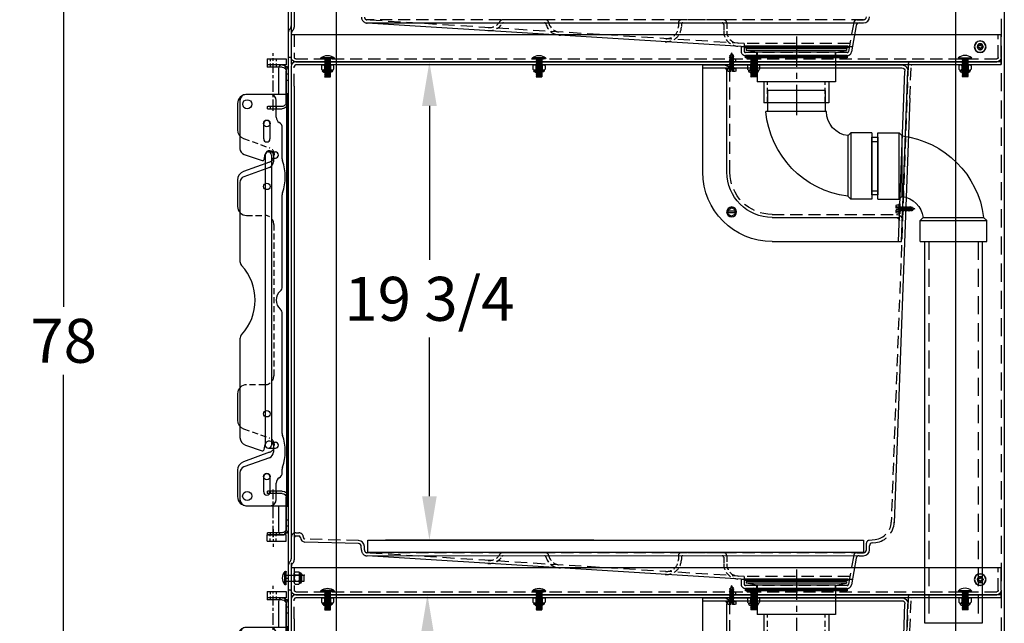
# Model space of a CAD drawing. Units: inches. Extents: x -581 to 1823, y -1793 to 168.
# Drawn here: x 1342 to 1382, y -1298 to -1273 of the extents above; entities that cross this region are included whole.
import ezdxf

# ---------------------------------------------------------------- set-up
doc = ezdxf.new("R2010")
doc.units = ezdxf.units.IN
doc.header["$MEASUREMENT"] = 0
for name, pattern in [('CENTER', [2, 1.25, -0.25, 0.25, -0.25]), ('CHAIN', [0.7087, 0.4724, -0.0591, 0.1181, -0.0591]), ('HIDDEN', [0.375, 0.25, -0.125])]:
    doc.linetypes.add(name, pattern=pattern)
doc.styles.add('Note Text (ANSI)', font='tahoma.ttf')
doc.dimstyles.new('Default (ANSI)$0', dxfattribs={"dimscale": 14.545455, "dimtxt": 0.125, "dimasz": 0.125, "dimexe": 0.125, "dimexo": 0.0625, "dimgap": 0.031496, "dimtad": 0, "dimtih": 1, "dimtoh": 1, "dimdec": 3, "dimrnd": 1e-08, "dimzin": 4, "dimdsep": 46, "dimtxsty": 'Note Text (ANSI)', "dimcen": 0.09, "dimdle": 0.393701, "dimclrd": 256, "dimclre": 256, "dimclrt": 256, "dimadec": 0, "dimazin": 1, "dimtfac": 1, "dimtdec": 3, "dimtofl": 0, "dimtmove": 0, "dimatfit": 3, "dimfxl": 1, "dimfrac": 2, "dimtolj": 1, "dimtzin": 0, "dimlwd": -1, "dimlwe": -1, "dimarcsym": 0})

# ---------------------------------------------------------------- blocks, each defined once
blk = doc.blocks.new('A$C498F2772')
for p, q in [((0.187, 29.375), (1.125, 29.375)), ((1.125, 0), (1.125, 29.375)), ((0, 0.187), (0, 29.188))]:
    blk.add_line(p, q)
at = {"color": 7, "linetype": 'HIDDEN', "ltscale": 2}
for p, q in [((0.125, 0.187), (0.125, 29.188)), ((0.187, 29.25), (1.125, 29.25)), ((1.125, 0.125), (0.187, 0.125))]:
    blk.add_line(p, q, dxfattribs=at)
at = {"linetype": 'Continuous', "ltscale": 2}
blk.add_line((0.125, 18.375), (0, 18.375), dxfattribs=at)
at = {"color": 7}
blk.add_line((1.125, 0), (0.187, 0), dxfattribs=at)
blk.add_arc((0.187, 29.188), 0.188, 90, 180)
at = {"color": 7, "linetype": 'HIDDEN', "ltscale": 2}
for centre, start, end in [((0.187, 29.188), 90, 180), ((0.187, 0.187), 180, 270)]:
    blk.add_arc(centre, 0.0625, start, end, dxfattribs=at)
at = {"color": 7}
blk.add_arc((0.187, 0.187), 0.188, 180, 270, dxfattribs=at)
blk = doc.blocks.new('A$C052A4A67')
at = {"color": 7, "linetype": 'Continuous', "ltscale": 2}
for p, q in [((0.262, 0), (0, 7.058)), ((0.387, 0), (0.125, 7.053))]:
    blk.add_line(p, q, dxfattribs=at)
at = {"color": 7}
for p, q in [((8.491, 7.308), (0.25, 7.308)), ((8.491, 7.183), (0.25, 7.183)), ((7.491, 2.875), (7.491, 7.058)), ((8.491, 2.875), (8.491, 7.308)), ((5.616, 1), (0.35, 1)), ((5.616, 0), (0.262, 0))]:
    blk.add_line(p, q, dxfattribs=at)
at = {"color": 7, "linetype": 'HIDDEN', "ltscale": 2}
for p, q in [((7.366, 2.875), (7.366, 7.058)), ((5.616, 1.125), (0.345, 1.125))]:
    blk.add_line(p, q, dxfattribs=at)
at = {"color": 7, "linetype": 'Continuous'}
for radius in [0.25, 0.125]:
    blk.add_arc((0.25, 7.058), radius, 90, 182.1288, dxfattribs=at)
at = {"color": 7, "linetype": 'Continuous', "ltscale": 2}
for centre, radius, end in [((7.616, 7.058), 0.25, 180), ((7.616, 7.058), 0.125, 180), ((0.48, 0.875), 0.25, 182.1288), ((0.48, 0.875), 0.125, 182.1288)]:
    blk.add_arc(centre, radius, 90, end, dxfattribs=at)
at = {"color": 7, "linetype": 'HIDDEN', "ltscale": 2}
blk.add_arc((5.616, 2.875), 1.75, 270, 0, dxfattribs=at)
at = {"color": 7}
for radius in [1.875, 2.875]:
    blk.add_arc((5.616, 2.875), radius, 270, 0, dxfattribs=at)
blk = doc.blocks.new('A$C6BDA7BFB')
at = {"color": 7}
for p, q in [((1.938, 4.5), (1.938, 3.625)), ((4.313, 4.5), (4.313, 3.625)), ((1.875, 3.625), (4.389, 3.625)), ((0, 2.75), (0.875, 2.75)), ((0, 2.75), (0, 0)), ((0.875, 2.75), (1, 2.625)), ((0.875, 2.75), (0.875, 0)), ((1, 2.625), (1, 0.125)), ((0.875, 0), (1, 0.125)), ((0, 0), (0.875, 0))]:
    blk.add_line(p, q, dxfattribs=at)
at = {"ltscale": 0.375}
blk.add_line((1.938, 4.5), (4.313, 4.5), dxfattribs=at)
at = {"color": 7}
for centre, radius, start, end in [((0.875, 3.625), 1, 276.7774, 0), ((0.508, 3.992), 3.898, 277.2476, 354.6011)]:
    blk.add_arc(centre, radius, start, end, dxfattribs=at)
blk = doc.blocks.new('A$C02096B79')
at = {"color": 7}
for p, q in [((1.75, 4.5), (4.5, 4.5)), ((1.75, 4.5), (1.75, 3.625)), ((4.5, 4.5), (4.5, 3.625)), ((1.75, 3.625), (4.5, 3.625)), ((1.75, 3.625), (1.875, 3.5)), ((1.875, 3.5), (4.375, 3.5)), ((4.5, 3.625), (4.375, 3.5)), ((0, 2.75), (0, 0)), ((0, 2.75), (0.875, 2.75)), ((0.875, 2.75), (0.875, 0)), ((0.875, 2.75), (1, 2.625)), ((1, 2.625), (1, 0.125)), ((0.875, 0), (1, 0.125)), ((0, 0), (0.875, 0))]:
    blk.add_line(p, q, dxfattribs=at)
for centre, radius, start, end in [((0.875, 3.625), 1, 276.7774, 353.2226), ((0.508, 3.992), 3.898, 277.2476, 352.7524)]:
    blk.add_arc(centre, radius, start, end, dxfattribs=at)
blk = doc.blocks.new('A$C3D726A0F')
at = {"color": 8, "linetype": 'CENTER'}
blk.add_line((2.078, 3.42), (2.078, 0), dxfattribs=at)
at = {"color": 7}
for p, q in [((0, 2.927), (4.156, 2.927)), ((0, 2.927), (0, 2.853)), ((0, 2.853), (4.156, 2.853)), ((0.453, 2.773), (0, 2.853)), ((3.703, 2.773), (4.156, 2.853)), ((4.156, 2.927), (4.156, 2.853)), ((0.453, 2.773), (0.453, 1.552)), ((0.453, 2.773), (3.703, 2.773)), ((3.703, 2.773), (3.703, 1.552)), ((0.453, 1.552), (3.703, 1.552)), ((0.734, 1.552), (0.734, 0.677)), ((3.421, 1.552), (3.421, 0.677)), ((0.734, 0.677), (3.421, 0.677))]:
    blk.add_line(p, q, dxfattribs=at)
at = {"color": 8, "linetype": 'HIDDEN'}
for p, q in [((0.89, 0.677), (0.89, 1.552)), ((3.265, 0.677), (3.265, 1.552))]:
    blk.add_line(p, q, dxfattribs=at)
blk = doc.blocks.new('A$C77335115')
h = blk.add_hatch()
h.set_pattern_fill('ANSI31', color=256, scale=0.25, style=0)
h.set_pattern_definition([(45, (-248.632325, 15.693324), (-0.022097087, 0.022097087), [])])
h.paths.add_polyline_path([(4.2, 0), (4.2, 0.11), (0, 0.11), (0, 0)])
blk.add_lwpolyline([(0, 0), (4.2, 0), (4.2, 0.11), (0, 0.11)], close=True)
blk = doc.blocks.new('A$C18FE1ACD')
at = {"ltscale": 0.375}
blk.add_lwpolyline([(0, 0), (4.25, 0), (4.25, 0.077), (0, 0.077)], close=True, dxfattribs=at)
blk = doc.blocks.new('A$C02C43711')
for p, q in [((0.06, 0.292), (0.207, 0.377)), ((0.06, 0.122), (0.06, 0.292)), ((0.06, 0.237), (0.354, 0.237)), ((0.06, 0.177), (0.354, 0.177)), ((0.06, 0.122), (0.207, 0.037)), ((0.354, 0.292), (0.207, 0.377)), ((0.354, 0.122), (0.207, 0.037)), ((0.354, 0.122), (0.354, 0.292))]:
    blk.add_line(p, q)
blk.add_circle((0.207, 0.207), 0.207)
blk = doc.blocks.new('A$C2A5C18D7')
for p, q in [((0, 0.207), (0.114, 0.254)), ((0, 0.207), (0.138, 0.15)), ((0.094, 0.135), (0.068, 0.179)), ((0.094, 0.135), (0.109, 0.162)), ((0.127, 0.293), (0.114, 0.254)), ((0.114, 0.254), (0.138, 0.15)), ((0.127, 0.293), (0.143, 0.266)), ((0.156, 0.112), (0.127, 0.292)), ((0.156, 0.112), (0.138, 0.15)), ((0.143, 0.266), (0.163, 0.274)), ((0.172, 0.139), (0.143, 0.266)), ((0.156, 0.112), (0.172, 0.139)), ((0.163, 0.274), (0.172, 0.274)), ((0.188, 0.301), (0.172, 0.274)), ((0.172, 0.274), (0.203, 0.139)), ((0.172, 0.139), (0.203, 0.139)), ((0.188, 0.301), (0.203, 0.274)), ((0.219, 0.112), (0.188, 0.301)), ((0.234, 0.139), (0.203, 0.274)), ((0.203, 0.274), (0.234, 0.274)), ((0.219, 0.112), (0.203, 0.139)), ((0.219, 0.112), (0.234, 0.139)), ((0.25, 0.301), (0.234, 0.274)), ((0.234, 0.274), (0.266, 0.139)), ((0.234, 0.139), (0.266, 0.139)), ((0.281, 0.112), (0.25, 0.301)), ((0.25, 0.301), (0.266, 0.274)), ((0.297, 0.139), (0.266, 0.274)), ((0.266, 0.274), (0.297, 0.274)), ((0.281, 0.112), (0.266, 0.139)), ((0.281, 0.112), (0.297, 0.139)), ((0.313, 0.301), (0.297, 0.274)), ((0.297, 0.274), (0.328, 0.139)), ((0.297, 0.139), (0.328, 0.139)), ((0.313, 0.301), (0.328, 0.274)), ((0.344, 0.112), (0.313, 0.301)), ((0.359, 0.139), (0.328, 0.274)), ((0.328, 0.274), (0.359, 0.274)), ((0.344, 0.112), (0.328, 0.139)), ((0.344, 0.112), (0.359, 0.139)), ((0.375, 0.301), (0.359, 0.274)), ((0.359, 0.274), (0.391, 0.139)), ((0.359, 0.139), (0.391, 0.139)), ((0.406, 0.112), (0.375, 0.301)), ((0.375, 0.301), (0.391, 0.274)), ((0.422, 0.139), (0.391, 0.274)), ((0.391, 0.274), (0.422, 0.274)), ((0.406, 0.112), (0.391, 0.139)), ((0.406, 0.112), (0.422, 0.139)), ((0.438, 0.301), (0.422, 0.274)), ((0.422, 0.274), (0.453, 0.139)), ((0.422, 0.139), (0.453, 0.139)), ((0.469, 0.112), (0.438, 0.301)), ((0.438, 0.301), (0.453, 0.274)), ((0.484, 0.139), (0.453, 0.274)), ((0.453, 0.274), (0.484, 0.274)), ((0.469, 0.112), (0.453, 0.139)), ((0.469, 0.112), (0.484, 0.139)), ((0.5, 0.301), (0.484, 0.274)), ((0.484, 0.274), (0.516, 0.139)), ((0.484, 0.139), (0.516, 0.139)), ((0.531, 0.112), (0.5, 0.301)), ((0.5, 0.301), (0.516, 0.274)), ((0.547, 0.139), (0.516, 0.274)), ((0.516, 0.274), (0.547, 0.274)), ((0.531, 0.112), (0.516, 0.139)), ((0.531, 0.112), (0.547, 0.139)), ((0.563, 0.301), (0.547, 0.274)), ((0.547, 0.274), (0.578, 0.139)), ((0.547, 0.139), (0.578, 0.139)), ((0.594, 0.112), (0.563, 0.301)), ((0.563, 0.301), (0.578, 0.274)), ((0.609, 0.139), (0.578, 0.274)), ((0.578, 0.274), (0.609, 0.274)), ((0.594, 0.112), (0.578, 0.139)), ((0.594, 0.112), (0.609, 0.139)), ((0.625, 0.301), (0.609, 0.274)), ((0.609, 0.274), (0.625, 0.207)), ((0.609, 0.139), (0.625, 0.139)), ((0.625, 0.302), (0.625, 0.113)), ((0.761, 0.292), (0.656, 0.292)), ((0.761, 0.122), (0.656, 0.122)), ((0.696, 0.237), (0.696, 0.177)), ((0.696, 0.237), (0.776, 0.237)), ((0.696, 0.177), (0.776, 0.177))]:
    blk.add_line(p, q)
blk.add_lwpolyline([(0.625, 0), (0.656, 0), (0.656, 0.414), (0.625, 0.414)], close=True)
for points in [[(0.761, 0.377), (0.656, 0.377), (0.656, 0.037), (0.761, 0.037)], [(0.776, 0.237), (0.776, 0.334)], [(0.776, 0.079), (0.776, 0.177)]]:
    blk.add_lwpolyline(points)
for centre, radius, start, end in [((0.708, 0.334), 0.0677, 321.1199, 38.8801), ((0.736, 0.26), 0.04, 5.5475, 51.6734), ((0.736, 0.153), 0.04, 308.3266, 354.4525), ((0.708, 0.079), 0.0677, 321.1199, 38.8801)]:
    blk.add_arc(centre, radius, start, end)
blk = doc.blocks.new('A$C25555BFB')
for p, q in [((0.75, 0.538), (0.75, 0.022)), ((0.794, 0.538), (0.794, 0.022)), ((0.01, 0.381), (0, 0.396)), ((0, 0.173), (0, 0.396)), ((0.012, 0.155), (0, 0.173)), ((0.026, 0.405), (0.01, 0.381)), ((0.028, 0.179), (0.01, 0.381)), ((0.028, 0.179), (0.012, 0.155)), ((0.042, 0.381), (0.026, 0.405)), ((0.044, 0.155), (0.028, 0.179)), ((0.058, 0.405), (0.042, 0.381)), ((0.06, 0.179), (0.042, 0.381)), ((0.06, 0.179), (0.044, 0.155)), ((0.074, 0.381), (0.058, 0.405)), ((0.076, 0.155), (0.06, 0.179)), ((0.09, 0.405), (0.074, 0.381)), ((0.092, 0.179), (0.074, 0.381)), ((0.092, 0.179), (0.076, 0.155)), ((0.106, 0.381), (0.09, 0.405)), ((0.108, 0.155), (0.092, 0.179)), ((0.122, 0.405), (0.106, 0.381)), ((0.124, 0.179), (0.106, 0.381)), ((0.124, 0.179), (0.108, 0.155)), ((0.138, 0.381), (0.122, 0.405)), ((0.14, 0.155), (0.124, 0.179)), ((0.154, 0.405), (0.138, 0.381)), ((0.156, 0.179), (0.138, 0.381)), ((0.156, 0.179), (0.14, 0.155)), ((0.17, 0.381), (0.154, 0.405)), ((0.171, 0.155), (0.156, 0.179)), ((0.186, 0.405), (0.17, 0.381)), ((0.187, 0.179), (0.17, 0.381)), ((0.187, 0.179), (0.171, 0.155)), ((0.202, 0.381), (0.186, 0.405)), ((0.203, 0.155), (0.187, 0.179)), ((0.217, 0.405), (0.202, 0.381)), ((0.219, 0.179), (0.202, 0.381)), ((0.219, 0.179), (0.203, 0.155)), ((0.233, 0.381), (0.217, 0.405)), ((0.235, 0.155), (0.219, 0.179)), ((0.249, 0.405), (0.233, 0.381)), ((0.251, 0.179), (0.233, 0.381)), ((0.251, 0.179), (0.235, 0.155)), ((0.265, 0.381), (0.249, 0.405)), ((0.267, 0.155), (0.251, 0.179)), ((0.281, 0.405), (0.265, 0.381)), ((0.283, 0.179), (0.265, 0.381)), ((0.297, 0.381), (0.281, 0.405)), ((0.299, 0.155), (0.283, 0.179)), ((0.313, 0.405), (0.297, 0.381)), ((0.315, 0.179), (0.297, 0.381)), ((0.315, 0.179), (0.299, 0.155)), ((0.329, 0.381), (0.313, 0.405)), ((0.331, 0.155), (0.315, 0.179)), ((0.345, 0.405), (0.329, 0.381)), ((0.347, 0.179), (0.329, 0.381)), ((0.347, 0.179), (0.331, 0.155)), ((0.361, 0.381), (0.345, 0.405)), ((0.363, 0.155), (0.347, 0.179)), ((0.377, 0.405), (0.361, 0.381)), ((0.379, 0.179), (0.361, 0.381)), ((0.379, 0.179), (0.363, 0.155)), ((0.393, 0.381), (0.377, 0.405)), ((0.395, 0.155), (0.379, 0.179)), ((0.409, 0.405), (0.393, 0.381)), ((0.41, 0.179), (0.393, 0.381)), ((0.41, 0.179), (0.395, 0.155)), ((0.425, 0.381), (0.409, 0.405)), ((0.426, 0.155), (0.41, 0.179)), ((0.441, 0.405), (0.425, 0.381)), ((0.442, 0.179), (0.425, 0.381)), ((0.442, 0.179), (0.426, 0.155)), ((0.456, 0.381), (0.441, 0.405)), ((0.458, 0.155), (0.442, 0.179)), ((0.472, 0.405), (0.456, 0.381)), ((0.474, 0.179), (0.456, 0.381)), ((0.474, 0.179), (0.458, 0.155)), ((0.488, 0.381), (0.472, 0.405)), ((0.49, 0.155), (0.474, 0.179)), ((0.504, 0.405), (0.488, 0.381)), ((0.506, 0.179), (0.488, 0.381)), ((0.506, 0.179), (0.49, 0.155)), ((0.52, 0.381), (0.504, 0.405)), ((0.522, 0.155), (0.506, 0.179)), ((0.536, 0.405), (0.52, 0.381)), ((0.538, 0.179), (0.52, 0.381)), ((0.538, 0.179), (0.522, 0.155)), ((0.552, 0.381), (0.536, 0.405)), ((0.554, 0.155), (0.538, 0.179)), ((0.568, 0.405), (0.552, 0.381)), ((0.57, 0.179), (0.552, 0.381)), ((0.57, 0.179), (0.554, 0.155)), ((0.584, 0.381), (0.568, 0.405)), ((0.586, 0.155), (0.57, 0.179)), ((0.6, 0.405), (0.584, 0.381)), ((0.602, 0.179), (0.584, 0.381)), ((0.602, 0.179), (0.586, 0.155)), ((0.616, 0.381), (0.6, 0.405)), ((0.618, 0.155), (0.602, 0.179)), ((0.632, 0.405), (0.616, 0.381)), ((0.634, 0.179), (0.616, 0.381)), ((0.648, 0.381), (0.632, 0.405)), ((0.649, 0.155), (0.634, 0.179)), ((0.664, 0.405), (0.648, 0.381)), ((0.665, 0.179), (0.648, 0.381)), ((0.665, 0.179), (0.649, 0.155)), ((0.68, 0.381), (0.664, 0.405)), ((0.681, 0.155), (0.665, 0.179)), ((0.695, 0.405), (0.68, 0.381)), ((0.697, 0.179), (0.68, 0.381)), ((0.697, 0.179), (0.681, 0.155)), ((0.711, 0.381), (0.695, 0.405)), ((0.713, 0.155), (0.697, 0.179)), ((0.727, 0.405), (0.711, 0.381)), ((0.729, 0.179), (0.711, 0.381)), ((0.729, 0.179), (0.713, 0.155)), ((0.743, 0.381), (0.727, 0.405)), ((0.745, 0.155), (0.729, 0.179)), ((0.751, 0.393), (0.743, 0.381)), ((0.75, 0.304), (0.743, 0.381)), ((0.75, 0.163), (0.745, 0.155))]:
    blk.add_line(p, q)
for centre, radius, start, end in [((0.772, 0.538), 0.022, 0, 180), ((0.486, 0.28), 0.407, 317.829, 42.171), ((0.772, 0.022), 0.022, 180, 0)]:
    blk.add_arc(centre, radius, start, end)
at = {"linetype": 'ByBlock'}
blk.add_point((0.75, 0.022), dxfattribs=at)
blk = doc.blocks.new('A$C6E154E1D')
for p, q in [((0.062, 0.041), (0.062, 0.463)), ((0.089, 0.463), (0.062, 0.463)), ((0.086, 0.442), (0.086, 0.063)), ((0.268, 0.505), (0.122, 0.505)), ((0.305, 0.442), (0.305, 0.063)), ((0, 0.401), (0, 0.103)), ((0.089, 0.041), (0.062, 0.041)), ((0.268, 0.379), (0.122, 0.379)), ((0.268, 0.126), (0.122, 0.126)), ((0.268, 0), (0.122, 0))]:
    blk.add_line(p, q)
for centre, radius, start, end in [((0.062, 0.401), 0.062, 90, 180), ((0.159, 0.442), 0.0729, 120, 240), ((0.232, 0.442), 0.0729, 300, 60), ((0.062, 0.103), 0.062, 180, 270), ((0.323, 0.252), 0.237, 147.7958, 212.2042), ((0.159, 0.063), 0.0729, 120, 240), ((0.068, 0.252), 0.237, 327.7958, 32.2042), ((0.232, 0.063), 0.0729, 300, 60)]:
    blk.add_arc(centre, radius, start, end)
at = {"color": 0, "linetype": 'ByBlock'}
for p in [(0, 0.103), (0.305, 0.063)]:
    blk.add_point(p, dxfattribs=at)
blk = doc.blocks.new('A$C7B2647C3')
for p, q in [((0, 78), (0, 0)), ((2, 0), (2, 78))]:
    blk.add_line(p, q)
at = {"linetype": 'HIDDEN', "ltscale": 3}
blk.add_line((0.125, 78), (0.125, 0), dxfattribs=at)
at = {"linetype": 'Continuous', "ltscale": 2}
for centre in [(1, 55.468), (1, 33.437)]:
    blk.add_circle(centre, 0.243, dxfattribs=at)
for centre in [(1, 55.468), (1, 33.437)]:
    blk.add_circle(centre, 0.125)
blk = doc.blocks.new('A$C5AB2638D')
at = {"color": 7}
for p, q in [((0, 0), (0, 78)), ((2, 78), (2, 0))]:
    blk.add_line(p, q, dxfattribs=at)
at = {"color": 7, "linetype": 'HIDDEN', "ltscale": 3}
blk.add_line((1.875, 78), (1.875, 0), dxfattribs=at)
blk = doc.blocks.new('A$C034771AB')
for p, q in [((0.062, 0.041), (0.062, 0.463)), ((0.089, 0.463), (0.062, 0.463)), ((0.086, 0.442), (0.086, 0.063)), ((0.268, 0.505), (0.122, 0.505)), ((0.305, 0.442), (0.305, 0.063)), ((0, 0.401), (0, 0.103)), ((0.089, 0.041), (0.062, 0.041)), ((0.268, 0.379), (0.122, 0.379)), ((0.268, 0.126), (0.122, 0.126)), ((0.268, 0), (0.122, 0))]:
    blk.add_line(p, q)
for centre, radius, start, end in [((0.062, 0.401), 0.062, 90, 180), ((0.159, 0.442), 0.0729, 120, 240), ((0.232, 0.442), 0.0729, 300, 60), ((0.062, 0.103), 0.062, 180, 270), ((0.323, 0.252), 0.237, 147.7958, 212.2042), ((0.159, 0.063), 0.0729, 120, 240), ((0.068, 0.252), 0.237, 327.7958, 32.2042), ((0.232, 0.063), 0.0729, 300, 60)]:
    blk.add_arc(centre, radius, start, end)
at = {"color": 0, "linetype": 'ByBlock'}
for p in [(0, 0.103), (0.305, 0.063)]:
    blk.add_point(p, dxfattribs=at)
blk = doc.blocks.new('A$C6D164F45')
at = {"rotation": 270}
blk.add_blockref('A$C034771AB', (0, 0.305), dxfattribs=at)
blk = doc.blocks.new('A$C6E056EC9')
for p, q in [((0.75, 0.022), (0.75, 0.538)), ((0.794, 0.022), (0.794, 0.538)), ((0, 0.155), (0, 0.405)), ((0.75, 0.405), (0, 0.405)), ((0.75, 0.155), (0, 0.155))]:
    blk.add_line(p, q)
at = {"color": 4, "linetype": 'Continuous', "ltscale": 2}
blk.add_line((0.782, 0.28), (0.643, 0.28), dxfattribs=at)
at = {"linetype": 'Continuous', "ltscale": 2}
for p, q in [((0.75, 0.405), (0.675, 0.405)), ((0.75, 0.155), (0.675, 0.155))]:
    blk.add_line(p, q, dxfattribs=at)
for centre, radius, start, end in [((0.772, 0.538), 0.022, 0, 180), ((0.486, 0.28), 0.407, 317.829, 42.171), ((0.772, 0.022), 0.022, 180, 0)]:
    blk.add_arc(centre, radius, start, end)
at = {"color": 0, "linetype": 'ByBlock'}
for p in [(0.75, 0.538), (0, 0.405)]:
    blk.add_point(p, dxfattribs=at)
at = {"extrusion": (0, 0, -1), "zscale": -1, "rotation": 270}
blk.add_blockref('A$C6D164F45', (-0.407, 0.533), dxfattribs=at)
blk = doc.blocks.new('A$C18E60972')
at = {"color": 7}
for p, q in [((0.105, 0.246), (0.105, 0.213)), ((0.151, 0.246), (0.105, 0.246)), ((0.151, 0.213), (0.105, 0.213)), ((0.213, 0.355), (0.213, 0.308)), ((0.246, 0.355), (0.213, 0.355)), ((0.213, 0.151), (0.213, 0.105)), ((0.246, 0.105), (0.213, 0.105)), ((0.246, 0.355), (0.246, 0.308)), ((0.246, 0.151), (0.246, 0.105)), ((0.355, 0.246), (0.308, 0.246)), ((0.355, 0.213), (0.308, 0.213)), ((0.355, 0.246), (0.355, 0.213))]:
    blk.add_line(p, q, dxfattribs=at)
blk.add_circle((0.23, 0.23), 0.23, dxfattribs=at)
for centre, start, end in [((0.151, 0.308), 270, 0), ((0.151, 0.151), 0, 90), ((0.308, 0.308), 180, 270), ((0.308, 0.151), 90, 180)]:
    blk.add_arc(centre, 0.062, start, end, dxfattribs=at)
blk = doc.blocks.new('*D677')
at = {"transparency": 16777216}
for p, q in [((1353.935, -1251.825), (1341.731, -1251.825)), ((1343.549, -1253.643), (1343.549, -1285.107)), ((1343.549, -1328.007), (1343.549, -1287.924)), ((1353.935, -1329.825), (1341.731, -1329.825))]:
    blk.add_line(p, q, dxfattribs=at)
for points in [[(1343.246, -1253.643), (1343.852, -1253.643), (1343.549, -1251.825)], [(1343.246, -1328.007), (1343.852, -1328.007), (1343.549, -1329.825)]]:
    blk.add_solid(points, dxfattribs=at)
at = {"layer": 'Defpoints', "color": 0, "transparency": 16777216}
for p in [(1354.844, -1251.825), (1343.549, -1329.825), (1354.844, -1329.825)]:
    blk.add_point(p, dxfattribs=at)
at = {"transparency": 16777216, "insert": (1343.549, -1286.515), "char_height": 1.8182, "attachment_point": 5, "style": 'Note Text (ANSI)'}
blk.add_mtext('\\A1;78', dxfattribs=at)
blk = doc.blocks.new('*D678')
at = {"transparency": 16777216}
for p, q in [((1377.677, -1274.982), (1356.865, -1274.982)), ((1358.683, -1276.8), (1358.683, -1283.173)), ((1358.683, -1292.944), (1358.683, -1286.384)), ((1365.479, -1294.762), (1356.865, -1294.762))]:
    blk.add_line(p, q, dxfattribs=at)
for points in [[(1358.38, -1276.8), (1358.986, -1276.8), (1358.683, -1274.982)], [(1358.38, -1292.944), (1358.986, -1292.944), (1358.683, -1294.762)]]:
    blk.add_solid(points, dxfattribs=at)
at = {"layer": 'Defpoints', "color": 0, "transparency": 16777216}
for p in [(1378.586, -1274.982), (1358.683, -1294.762), (1366.388, -1294.762)]:
    blk.add_point(p, dxfattribs=at)
at = {"transparency": 16777216, "insert": (1358.683, -1284.779), "char_height": 1.8182, "attachment_point": 5, "style": 'Note Text (ANSI)'}
blk.add_mtext('\\A1;19 3/4', dxfattribs=at)
blk = doc.blocks.new('*D679')
at = {"transparency": 16777216}
for p, q in [((1377.677, -1297.012), (1356.783, -1297.012)), ((1358.601, -1298.831), (1358.601, -1308.728)), ((1358.601, -1314.974), (1358.601, -1311.94)), ((1365.479, -1316.792), (1356.783, -1316.792))]:
    blk.add_line(p, q, dxfattribs=at)
for points in [[(1358.298, -1298.831), (1358.904, -1298.831), (1358.601, -1297.012)], [(1358.298, -1314.974), (1358.904, -1314.974), (1358.601, -1316.792)]]:
    blk.add_solid(points, dxfattribs=at)
at = {"layer": 'Defpoints', "color": 0, "transparency": 16777216}
for p in [(1378.586, -1297.012), (1358.601, -1316.792), (1366.388, -1316.792)]:
    blk.add_point(p, dxfattribs=at)
at = {"transparency": 16777216, "insert": (1358.601, -1310.334), "char_height": 1.8182, "attachment_point": 5, "style": 'Note Text (ANSI)'}
blk.add_mtext('\\A1;19 3/4', dxfattribs=at)
blk = doc.blocks.new('A$C7cc45070')
for p, q in [((0.1, 16.75), (0.1, 14.759)), ((1.35, 17), (0.35, 17)), ((1.994, 17), (0.375, 17)), ((1.6, 16.062), (1.6, 16.75)), ((1.994, 17), (2.1, 17)), ((2.025, 17), (2.025, 0)), ((2.1, 0), (2.1, 17)), ((0, 16.625), (0, 15.537)), ((1.082, 15.17), (1.082, 15.8)), ((1.342, 15.8), (1.342, 15.17)), ((1.85, 14.338), (1.85, 15.629)), ((0.271, 14.522), (1.02, 14.272)), ((1.101, 14.319), (1.144, 14.534)), ((1.485, 14.496), (1.485, 14.219)), ((1.322, 14.206), (0.247, 13.815)), ((1.32, 13.985), (0.264, 13.6)), ((0, 13.463), (0, 12.375)), ((0.1, 13.365), (0.1, 10.101)), ((1.85, 9.059), (1.85, 12.859)), ((1.85, 2.987), (1.85, 7.941)), ((0.1, 6.899), (0.1, 2.822)), ((0, 4.625), (0, 3.535)), ((0.33, 2.502), (1.02, 2.272)), ((1.101, 2.319), (1.144, 2.534)), ((1.484, 2.496), (1.484, 2.219)), ((1.322, 2.206), (0.247, 1.815)), ((1.32, 1.984), (0.264, 1.6)), ((0, 1.463), (0, 0.375)), ((0.1, 1.365), (0.1, 0.25)), ((1.85, 1.371), (1.85, 1.508)), ((1.082, 0.57), (1.082, 1.2)), ((1.342, 1.2), (1.342, 0.57)), ((1.6, 0.25), (1.6, 0.937)), ((0.35, 0), (1.35, 0)), ((0.375, 0), (1.994, 0)), ((2.1, 0), (1.994, 0))]:
    blk.add_line(p, q)
at = {"ltscale": 0.071326}
for p, q in [((2.025, 16.632), (2.1, 16.632)), ((2.025, 15.507), (2.1, 15.507)), ((2.025, 9.062), (2.1, 9.062)), ((2.025, 7.937), (2.1, 7.937)), ((2.025, 1.492), (2.1, 1.492)), ((2.025, 0.367), (2.1, 0.367))]:
    blk.add_line(p, q, dxfattribs=at)
at = {"linetype": 'HIDDEN'}
for p, q in [((0.247, 15.185), (1.322, 14.794)), ((0.375, 12), (1.125, 12)), ((1.5, 11.625), (1.5, 5.375)), ((1.125, 5), (0.375, 5)), ((0.247, 3.182), (1.321, 2.794))]:
    blk.add_line(p, q, dxfattribs=at)
for centre, radius in [((0.4, 16.6), 0.187), ((1.213, 15.8), 0.133), ((1.213, 13.2), 0.133), ((1.213, 3.8), 0.133), ((1.213, 1.2), 0.133), ((0.4, 0.4), 0.188), ((0.4, 0.4), 0.188)]:
    blk.add_circle(centre, radius)
for centre, radius, start, end in [((0.375, 16.625), 0.375, 90, 180), ((0.35, 16.75), 0.25, 90, 180), ((1.35, 16.75), 0.25, 0, 90), ((1.212, 15.8), 0.13, 0, 180), ((1.85, 16.062), 0.25, 180, 240), ((0.375, 15.537), 0.375, 180, 250), ((1.6, 15.629), 0.25, 0, 60), ((1.212, 15.17), 0.13, 180, 0), ((0.35, 14.759), 0.25, 180, 251.5506), ((1.313, 14.5), 0.172, 358.5452, 168.6302), ((1.039, 14.332), 0.0625, 251.5506, 348.6302), ((2.1, 14.338), 0.25, 180, 199.1881), ((1.235, 14.219), 0.25, 290, 0), ((-0.025, 13.599), 2, 340.8119, 19.1881), ((0.375, 13.463), 0.375, 110, 180), ((0.35, 13.365), 0.25, 110, 180), ((2.1, 12.859), 0.25, 160.8119, 180), ((0.375, 12.375), 0.375, 180, 270), ((0.35, 10.101), 0.25, 180, 222.6595), ((-1.387, 8.5), 2.112, 317.3405, 42.6595), ((1.6, 9.059), 0.25, 311.8103, 0), ((2.1, 8.5), 0.5, 131.8103, 228.1897), ((1.6, 7.941), 0.25, 0, 48.1897), ((0.35, 6.899), 0.25, 137.3405, 180), ((0.375, 4.625), 0.375, 90, 180), ((0.375, 3.535), 0.375, 180, 250.1184), ((2.1, 2.987), 0.25, 180, 199.1881), ((-0.025, 2.247), 2, 340.8119, 19.1881), ((0.437, 2.822), 0.337, 180, 251.5506), ((1.312, 2.5), 0.172, 358.5288, 168.6302), ((1.039, 2.332), 0.0625, 251.5506, 348.6302), ((1.234, 2.219), 0.25, 290, 0), ((0.375, 1.463), 0.375, 110, 180), ((0.35, 1.365), 0.25, 110, 180), ((1.212, 1.2), 0.13, 0, 180), ((1.6, 1.371), 0.25, 300, 0), ((2.1, 1.508), 0.25, 160.8119, 180), ((1.85, 0.937), 0.25, 120, 180), ((1.212, 0.57), 0.13, 180, 0), ((0.375, 0.375), 0.375, 180, 270), ((0.35, 0.25), 0.25, 180, 270), ((1.35, 0.25), 0.25, 270, 0)]:
    blk.add_arc(centre, radius, start, end)
for centre, radius, start, end in [((1.215, 14.5), 0.312, 290, 70), ((1.125, 11.625), 0.375, 360, 90), ((1.125, 5.375), 0.375, 270, 0), ((1.215, 2.5), 0.313, 290, 70.1184)]:
    blk.add_arc(centre, radius, start, end, dxfattribs=at)
blk = doc.blocks.new('A$C956778da')
for p, q in [((0, 1.653), (0, 0.347)), ((0.093, 0.347), (0.093, 1.653)), ((0.253, 1.906), (0.851, 1.906)), ((0.253, 1.813), (0.875, 1.813)), ((0.875, 1.906), (0.851, 1.906)), ((0.875, 1.906), (0.875, 1.813)), ((0.253, 0.187), (0.851, 0.187)), ((0.851, 0.094), (0.253, 0.094)), ((0.875, 0.187), (0.851, 0.187)), ((0.851, 0.094), (0.875, 0.094)), ((0.875, 0.187), (0.875, 0.094))]:
    blk.add_line(p, q)
at = {"ltscale": 0.375}
for p, q in [((0.495, 1.906), (0.495, 1.813)), ((0.755, 1.906), (0.755, 1.813)), ((0.093, 1.534), (0, 1.534)), ((0.093, 1.278), (0, 1.278)), ((0.093, 0.722), (0, 0.722)), ((0.093, 0.466), (0, 0.466)), ((0.495, 0.187), (0.495, 0.094)), ((0.755, 0.187), (0.755, 0.094))]:
    blk.add_line(p, q, dxfattribs=at)
at = {"linetype": 'CHAIN'}
blk.add_line((0.625, 0), (0.625, 1.968), dxfattribs=at)
for centre, radius, start, end in [((0.253, 1.653), 0.253, 90, 179.9967), ((0.253, 1.653), 0.16, 90, 179.9967), ((0.253, 0.347), 0.253, 179.9967, 270), ((0.253, 0.347), 0.16, 179.9967, 270)]:
    blk.add_arc(centre, radius, start, end)
blk = doc.blocks.new('A$Cb7151782')
at = {"linetype": 'CENTER', "ltscale": 0.25}
for p, q in [((1.475, 19.686), (1.475, 20.414)), ((1.475, 0.728), (1.475, 0))]:
    blk.add_line(p, q, dxfattribs=at)
for p, q in [((1.225, 20.176), (1.225, 19.926)), ((1.225, 20.176), (2.006, 20.176)), ((2.006, 20.176), (2.006, 19.926)), ((2.006, 19.926), (1.225, 19.926)), ((1.694, 19.77), (1.694, 18.7)), ((2.006, 19.77), (2.006, 18.7)), ((1.275, 16.324), (1.568, 16.324)), ((1.15, 16.199), (1.15, 4.2)), ((1.401, 16.199), (1.401, 4.2)), ((1.401, 16.074), (1.568, 16.074)), ((1.275, 4.075), (1.568, 4.075)), ((1.401, 4.326), (1.568, 4.326)), ((1.694, 1.7), (1.694, 0.645)), ((2.006, 1.7), (2.006, 0.645)), ((1.225, 0.238), (1.225, 0.488)), ((2.006, 0.488), (1.225, 0.488)), ((2.006, 0.238), (2.006, 0.488)), ((1.225, 0.238), (2.006, 0.238))]:
    blk.add_line(p, q)
at = {"linetype": 'HIDDEN', "ltscale": 0.125}
for p, q in [((1.345, 20.176), (1.345, 19.926)), ((1.605, 20.176), (1.605, 19.926)), ((1.345, 0.238), (1.345, 0.488)), ((1.605, 0.238), (1.605, 0.488))]:
    blk.add_line(p, q, dxfattribs=at)
for centre, radius, start, end in [((1.85, 19.77), 0.156, 0, 180), ((1.275, 16.199), 0.125, 0, 180), ((1.568, 16.199), 0.125, 270, 90), ((1.275, 4.2), 0.125, 180, 0), ((1.568, 4.2), 0.125, 270, 90), ((1.85, 0.645), 0.156, 180, 0)]:
    blk.add_arc(centre, radius, start, end)
at = {"xscale": -1}
for p in [(2.1, 18.02), (2.1, 0.395)]:
    blk.add_blockref('A$C956778da', p, dxfattribs=at)
blk.add_blockref('A$C7cc45070', (0, 1.7))

msp = doc.modelspace()

# ---------------------------------------------------------------- linework, layer by layer
for p, q in [((1352.96865, -1253.13726), (1352.96865, -1273.49204)), ((1353.09365, -1253.94976), (1353.09365, -1273.54382)), ((1356.04007, -1273.36464), (1376.64248, -1273.37075)), ((1371.57841, -1274.34367), (1356.10531, -1273.37758)), ((1376.36084, -1273.24576), (1376.64041, -1273.24576)), ((1376.46552, -1273.37074), (1376.64573, -1273.3707)), ((1352.84365, -1273.77237), (1352.84365, -1274.79471)), ((1352.89857, -1273.63979), (1352.91374, -1273.62463)), ((1352.96865, -1273.82415), (1352.96865, -1274.79471)), ((1353.02357, -1273.69157), (1353.03874, -1273.6764)), ((1376.34248, -1273.47382), (1376.14708, -1274.57084)), ((1371.57841, -1274.34367), (1371.57841, -1274.53804)), ((1371.57841, -1274.34367), (1376.18755, -1274.34367)), ((1352.96865, -1274.79471), (1352.84365, -1274.79471)), ((1382.34365, -1274.98176), (1353.15615, -1274.98176)), ((1375.96298, -1274.72504), (1371.76541, -1274.72504)), ((1382.34365, -1275.10676), (1382.34365, -1274.98176)), ((1352.96865, -1275.16926), (1352.96865, -1295.52404)), ((1382.34365, -1275.10676), (1353.15615, -1275.10676)), ((1353.09365, -1275.98176), (1353.09365, -1295.57582)), ((1378.56421, -1276.48176), (1377.91157, -1294.04781)), ((1353.15811, -1294.58137), (1353.28115, -1294.58137)), ((1353.34365, -1294.64387), (1353.34365, -1294.64776)), ((1355.74438, -1294.89789), (1353.5292, -1294.83525)), ((1355.87102, -1295.16879), (1355.86577, -1295.01848)), ((1376.89041, -1295.15276), (1376.89041, -1294.99842)), ((1376.99989, -1294.87439), (1377.14729, -1294.85594)), ((1356.04007, -1295.39664), (1376.64248, -1295.40275)), ((1371.57841, -1296.37567), (1356.10531, -1295.40958)), ((1376.36084, -1295.27776), (1376.64041, -1295.27776)), ((1376.46552, -1295.40274), (1376.64573, -1295.4027)), ((1352.84365, -1295.80437), (1352.84365, -1296.82671)), ((1352.89857, -1295.67179), (1352.91374, -1295.65663)), ((1352.96865, -1295.85615), (1352.96865, -1296.82671)), ((1353.02357, -1295.72357), (1353.03874, -1295.7084)), ((1376.34248, -1295.50582), (1376.14708, -1296.60284)), ((1371.57841, -1296.37567), (1371.57841, -1296.57004)), ((1371.57841, -1296.37567), (1376.18755, -1296.37567)), ((1352.96865, -1296.82671), (1352.84365, -1296.82671)), ((1382.34365, -1297.01249), (1353.15615, -1297.01249)), ((1375.96298, -1296.75704), (1371.76541, -1296.75704)), ((1382.34365, -1297.13749), (1382.34365, -1297.01249)), ((1352.96865, -1297.19999), (1352.96865, -1317.55477)), ((1382.34365, -1297.13749), (1353.15615, -1297.13749)), ((1353.09365, -1298.01249), (1353.09365, -1317.60655))]:
    msp.add_line(p, q)
at = {"linetype": 'HIDDEN', "ltscale": 2}
for p, q in [((1376.64041, -1273.24576), (1356.07878, -1273.24576)), ((1371.70341, -1274.22504), (1356.11309, -1273.25282)), ((1363.49121, -1273.24576), (1361.70785, -1273.24576)), ((1370.85743, -1273.24576), (1369.10743, -1273.24576)), ((1376.23777, -1273.34884), (1376.02402, -1274.54892)), ((1371.70341, -1274.22504), (1371.70341, -1274.53804)), ((1376.08159, -1274.2257), (1371.70341, -1274.22504)), ((1375.96298, -1274.60004), (1371.76541, -1274.60004)), ((1378.49197, -1275.07203), (1377.78812, -1294.01556)), ((1353.09365, -1275.98176), (1353.09365, -1275.16926)), ((1378.56421, -1276.48176), (1378.61464, -1275.13685)), ((1353.15811, -1294.45637), (1353.28115, -1294.45637)), ((1353.15811, -1294.45637), (1353.28115, -1294.45637)), ((1353.46865, -1294.64387), (1353.46865, -1294.64776)), ((1355.74792, -1294.77294), (1353.5305, -1294.71025)), ((1355.99595, -1295.16442), (1355.9907, -1295.01412)), ((1376.76541, -1295.15276), (1376.76541, -1294.88809)), ((1376.87489, -1294.76406), (1377.13177, -1294.73191)), ((1376.64041, -1295.27776), (1356.07878, -1295.27776)), ((1371.70341, -1296.25704), (1356.11309, -1295.28482)), ((1363.49121, -1295.27776), (1361.70785, -1295.27776)), ((1370.85743, -1295.27776), (1369.10743, -1295.27776)), ((1376.23777, -1295.38084), (1376.02402, -1296.58092)), ((1371.70341, -1296.25704), (1371.70341, -1296.57004)), ((1376.08159, -1296.2577), (1371.70341, -1296.25704)), ((1375.96298, -1296.63204), (1371.76541, -1296.63204)), ((1353.09365, -1298.01249), (1353.09365, -1297.19999)), ((1378.49197, -1297.10275), (1377.78812, -1316.04629)), ((1378.56421, -1298.51249), (1378.61464, -1297.16757))]:
    msp.add_line(p, q, dxfattribs=at)
at = {"linetype": 'HIDDEN'}
for p, q in [((1368.98243, -1273.37076), (1368.98243, -1273.52321)), ((1369.10743, -1273.43097), (1369.10743, -1273.52321)), ((1370.85743, -1273.43097), (1370.85743, -1273.71029)), ((1370.98243, -1273.37076), (1370.98243, -1273.71029)), ((1368.98243, -1295.40276), (1368.98243, -1295.55521)), ((1370.98243, -1295.40276), (1370.98243, -1295.74229)), ((1369.10743, -1295.46297), (1369.10743, -1295.55521)), ((1370.85743, -1295.46297), (1370.85743, -1295.74229))]:
    msp.add_line(p, q, dxfattribs=at)
at = {"linetype": 'Continuous', "ltscale": 2}
for p, q in [((1372.23416, -1274.72504), (1372.23416, -1274.60004)), ((1375.48416, -1274.72504), (1375.48416, -1274.60004)), ((1372.23416, -1296.75704), (1372.23416, -1296.63204)), ((1375.48416, -1296.75704), (1375.48416, -1296.63204))]:
    msp.add_line(p, q, dxfattribs=at)
at = {"linetype": 'HIDDEN', "ltscale": 3}
for p, q in [((1376.9892, -1278.27032), (1377.2392, -1278.27032)), ((1376.9892, -1280.30832), (1377.2392, -1280.30832)), ((1379.3452, -1282.41432), (1379.3452, -1298.19504)), ((1381.3832, -1282.41432), (1381.3832, -1298.19504))]:
    msp.add_line(p, q, dxfattribs=at)
for points in [[(1377.2392, -1280.47682), (1376.9892, -1280.47682), (1376.9892, -1278.10182), (1377.2392, -1278.10182)], [(1379.1767, -1298.19504), (1379.1767, -1282.41432), (1381.5517, -1282.41432), (1381.5517, -1298.19504)]]:
    msp.add_lwpolyline(points, close=True)
at = {"linetype": 'Continuous', "ltscale": 2}
msp.add_lwpolyline([(1376.64545, -1295.26176), (1356.12994, -1295.26176), (1356.12994, -1294.76176), (1376.64545, -1294.76176)], close=True, dxfattribs=at)
at = {"linetype": 'HIDDEN', "ltscale": 2}
for centre, radius, start, end in [((1356.12087, -1273.12806), 0.25, 182, 266.43161), ((1356.12087, -1273.12806), 0.125, 182, 266.43161), ((1370.85743, -1273.37076), 0.125, 360, 90), ((1371.76541, -1274.53804), 0.187, 180, 270), ((1371.76541, -1274.53804), 0.062, 180, 270), ((1375.96298, -1274.53804), 0.062, 270, 349.900605), ((1375.96298, -1274.53804), 0.187, 270, 349.900605), ((1377.03863, -1293.98772), 0.75, 277.13367, 357.872138), ((1377.03863, -1293.98772), 0.875, 277.13367, 357.872138), ((1353.15615, -1294.64387), 0.1875, 90, 180), ((1353.28115, -1294.64387), 0.1875, 360, 90), ((1353.53115, -1294.64776), 0.0625, 180, 269.403191), ((1376.89041, -1294.88809), 0.125, 97.13367, 180), ((1356.12087, -1295.16006), 0.25, 182, 266.43161), ((1356.12087, -1295.16006), 0.125, 182, 266.43161), ((1370.85743, -1295.40276), 0.125, 360, 90), ((1371.76541, -1296.57004), 0.187, 180, 270), ((1371.76541, -1296.57004), 0.062, 180, 270), ((1375.96298, -1296.57004), 0.062, 270, 349.900605), ((1375.96298, -1296.57004), 0.187, 270, 349.900605)]:
    msp.add_arc(centre, radius, start, end, dxfattribs=at)
at = {"linetype": 'HIDDEN'}
for centre, radius, start, end in [((1361.16181, -1273.06669), 0.625, 263.757057, 328.2384), ((1361.16181, -1273.06669), 0.5, 263.757057, 330.888315), ((1361.70785, -1273.37076), 0.125, 90, 150.888315), ((1361.74592, -1273.42832), 0.062, 89.983188, 148.2384), ((1363.4411, -1273.42881), 0.062, 15.069835, 89.983188), ((1363.49121, -1273.37076), 0.125, 11.122187, 90), ((1364.10448, -1273.2502), 0.625, 195.069835, 270.338905), ((1364.10448, -1273.2502), 0.5, 191.122187, 270.338905), ((1369.10743, -1273.37076), 0.125, 90, 180), ((1369.16943, -1273.43097), 0.062, 90.016812, 180), ((1370.79543, -1273.43097), 0.062, 0, 89.983188), ((1368.48243, -1273.52321), 0.625, 266.43161, 0), ((1368.48243, -1273.52321), 0.5, 266.43161, 0), ((1371.48243, -1273.71029), 0.625, 180, 266.43161), ((1371.48243, -1273.71029), 0.5, 180, 266.43161), ((1361.16181, -1295.09869), 0.625, 263.757057, 328.2384), ((1361.16181, -1295.09869), 0.5, 263.757057, 330.888315), ((1361.70785, -1295.40276), 0.125, 90, 150.888315), ((1361.74592, -1295.46032), 0.062, 89.983188, 148.2384), ((1363.4411, -1295.46081), 0.062, 15.069835, 89.983188), ((1363.49121, -1295.40276), 0.125, 11.122187, 90), ((1364.10448, -1295.2822), 0.625, 195.069835, 270.338905), ((1364.10448, -1295.2822), 0.5, 191.122187, 270.338905), ((1369.10743, -1295.40276), 0.125, 90, 180), ((1369.16943, -1295.46297), 0.062, 90.016812, 180), ((1370.79543, -1295.46297), 0.062, 0, 89.983188), ((1368.48243, -1295.55521), 0.625, 266.43161, 0), ((1368.48243, -1295.55521), 0.5, 266.43161, 0), ((1371.48243, -1295.74229), 0.625, 180, 266.43161), ((1371.48243, -1295.74229), 0.5, 180, 266.43161)]:
    msp.add_arc(centre, radius, start, end, dxfattribs=at)
at = {"linetype": 'Continuous', "ltscale": 2}
for centre, radius, start, end in [((1376.36084, -1273.37076), 0.125, 90, 169.900605), ((1376.64041, -1273.12076), 0.125, 270, 0), ((1376.64041, -1273.12076), 0.25, 270, 0), ((1378.58565, -1275.07551), 0.09375, 90, 177.871163), ((1378.64587, -1275.13801), 0.03125, 90, 177.870366), ((1376.36084, -1295.40276), 0.125, 90, 169.900605), ((1376.64041, -1295.15276), 0.125, 270, 0), ((1376.64041, -1295.15276), 0.25, 270, 0), ((1378.58565, -1297.10624), 0.09375, 90, 177.871163), ((1378.64587, -1297.16874), 0.03125, 90, 177.870366)]:
    msp.add_arc(centre, radius, start, end, dxfattribs=at)
for centre, radius, start, end in [((1376.46554, -1273.49574), 0.125, 90.011379, 169.900605), ((1353.03115, -1273.77237), 0.1875, 135, 180), ((1352.78115, -1273.49204), 0.1875, 315, 0), ((1353.15615, -1273.82415), 0.1875, 135, 180), ((1352.90615, -1273.54382), 0.1875, 315, 0), ((1353.15615, -1275.16926), 0.1875, 90, 180), ((1353.15615, -1275.16926), 0.0625, 90, 180), ((1353.15615, -1294.64387), 0.0625, 90, 180), ((1353.28115, -1294.64387), 0.0625, 360, 90), ((1353.53115, -1294.64776), 0.1875, 180, 269.403191), ((1355.74085, -1295.02284), 0.125, 2, 88.380086), ((1355.74085, -1295.02284), 0.25, 2, 88.380086), ((1377.01541, -1294.99842), 0.125, 97.13367, 180), ((1376.46554, -1295.52774), 0.125, 90.011379, 169.900605), ((1353.03115, -1295.80437), 0.1875, 135, 180), ((1352.78115, -1295.52404), 0.1875, 315, 0), ((1353.15615, -1295.85615), 0.1875, 135, 180), ((1352.90615, -1295.57582), 0.1875, 315, 0), ((1353.15615, -1297.19999), 0.1875, 90, 180), ((1353.15615, -1297.19999), 0.0625, 90, 180)]:
    msp.add_arc(centre, radius, start, end)

# ---------------------------------------------------------------- block references
at = {"linetype": 'Continuous', "ltscale": 2, "xscale": -1}
for name, p in [('A$C5AB2638D', (1354.84365, -1329.82476)), ('A$C7B2647C3', (1382.46865, -1329.82476)), ('A$C18E60972', (1381.69867, -1274.58676)), ('A$C052A4A67', (1378.48139, -1282.41432)), ('A$C02C43711', (1371.3936, -1281.39586)), ('A$C2A5C18D7', (1378.76936, -1281.27004)), ('A$C6E056EC9', (1353.50065, -1296.60476)), ('A$C18E60972', (1381.69867, -1296.61749)), ('A$C052A4A67', (1378.48139, -1304.44505))]:
    msp.add_blockref(name, p, dxfattribs=at)
for name, p, rotation in [('A$C498F2772', (1352.96865, -1274.98176), 270), ('A$C25555BFB', (1354.18865, -1275.60676), 269.9999999999739), ('A$C25555BFB', (1362.93865, -1275.60676), 269.9999999999739), ('A$C2A5C18D7', (1371.39329, -1274.60676), 90), ('A$C6E154E1D', (1354.21616, -1275.41151), 269.9999999999739), ('A$C6E154E1D', (1362.96616, -1275.41151), 269.9999999999739), ('A$C498F2772', (1352.96865, -1297.01248), 270), ('A$C2A5C18D7', (1371.39329, -1296.63748), 90), ('A$C25555BFB', (1354.18865, -1297.63749), 270), ('A$C25555BFB', (1362.93865, -1297.63749), 270), ('A$C6E154E1D', (1354.21616, -1297.44223), 270), ('A$C6E154E1D', (1362.96616, -1297.44223), 270)]:
    msp.add_blockref(name, p, dxfattribs=dict(at, rotation=rotation))
at = {"xscale": -1}
for name, p in [('A$C3D726A0F', (1375.9422, -1277.3579)), ('A$C18FE1ACD', (1375.9892, -1274.39832)), ('A$C77335115', (1375.9642, -1274.82032)), ('A$C6BDA7BFB', (1376.9892, -1280.66432)), ('A$C3D726A0F', (1375.9422, -1299.38862)), ('A$C18FE1ACD', (1375.9892, -1296.42904)), ('A$C77335115', (1375.9642, -1296.85104))]:
    msp.add_blockref(name, p, dxfattribs=at)
for p in [(1350.74366, -1295.03185), (1350.74366, -1317.06328)]:
    msp.add_blockref('A$Cb7151782', p)
at = {"linetype": 'Continuous', "ltscale": 2}
for name, p, rotation in [('A$C25555BFB', (1372.37365, -1275.60676), 89.99999999997397), ('A$C25555BFB', (1381.12365, -1275.60676), 89.99999999997397), ('A$C6E154E1D', (1372.34615, -1275.41151), 89.99999999997397), ('A$C6E154E1D', (1381.09615, -1275.41151), 89.99999999997397), ('A$C25555BFB', (1372.37365, -1297.63749), 90.00000000000001), ('A$C25555BFB', (1381.12365, -1297.63749), 90.00000000000001), ('A$C6E154E1D', (1372.34615, -1297.44223), 90.00000000000001), ('A$C6E154E1D', (1381.09615, -1297.44223), 90.00000000000001)]:
    msp.add_blockref(name, p, dxfattribs=dict(at, rotation=rotation))
at = {"xscale": -1, "rotation": 180}
msp.add_blockref('A$C02096B79', (1377.2392, -1277.91432), dxfattribs=at)

# ---------------------------------------------------------------- dimensions: what is measured, and where the dimension line sits
for base, p1, p2, picture, middle in [((1343.54908, -1329.82476), (1354.84365, -1251.82476), (1354.84365, -1329.82476), '*D677', (1343.54908, -1286.51542)), ((1358.68338, -1294.76176), (1378.58565, -1274.98176), (1366.38769, -1294.76176), '*D678', (1358.68338, -1284.77854)), ((1358.60069, -1316.79249), (1378.58565, -1297.01249), (1366.38769, -1316.79249), '*D679', (1358.60069, -1310.33418))]:
    dim = msp.add_linear_dim(base=base, p1=p1, p2=p2, angle=90, dimstyle='Default (ANSI)$0', override={"dimdec": 4, "dimlunit": 5})
    dim.commit()
    dim.dimension.update_dxf_attribs({"geometry": picture, "text_midpoint": middle, "dimtype": 160})

doc.saveas('drawing.dxf')
